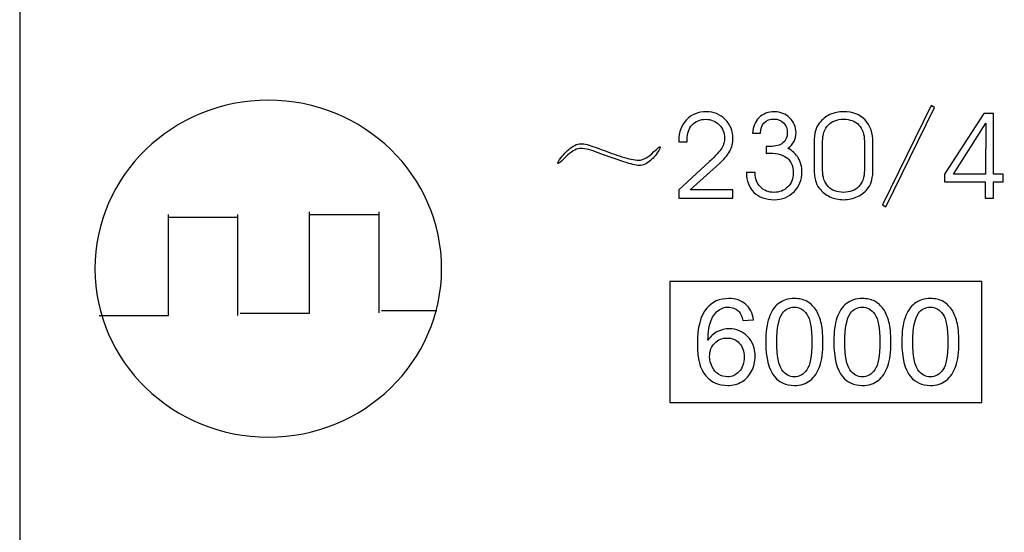
# Model space of a CAD drawing. Units: millimetres. Extents: x 7146 to 8414, y 514 to 1420.
# Drawn here: x 7502 to 7517, y 622 to 630 of the extents above; entities that cross this region are included whole.
import ezdxf

# ---------------------------------------------------------------- set-up
doc = ezdxf.new("R2010")
doc.units = ezdxf.units.MM
doc.layers.add('═╝▓Ò 1', color=7, linetype='Continuous')

msp = doc.modelspace()

# ---------------------------------------------------------------- linework, layer by layer
at = {"layer": '═╝▓Ò 1', "color": 254, "lineweight": -3}
msp.add_open_spline([(7502.445, 638.274), (7502.445, 638.274), (7519.939, 638.274), (7519.939, 638.274), (7519.939, 638.274), (7519.939, 638.274), (7519.939, 593.274), (7519.939, 593.274), (7519.939, 593.274), (7519.939, 593.274), (7502.445, 593.274), (7502.445, 593.274), (7502.445, 593.274), (7502.445, 593.274), (7502.445, 638.274), (7502.445, 638.274)], degree=3, knots=[0, 0, 0, 0, 0.25, 0.25, 0.25, 0.25, 0.5, 0.5, 0.5, 0.5, 0.75, 0.75, 0.75, 0.75, 1, 1, 1, 1], dxfattribs=at)
at = {"layer": '═╝▓Ò 1', "lineweight": -3}
for points, knots in [([(7506.134, 628.581), (7507.555, 628.581), (7508.707, 627.462), (7508.707, 626.081), (7508.707, 626.081), (7508.707, 624.701), (7507.555, 623.581), (7506.134, 623.581), (7506.134, 623.581), (7504.714, 623.581), (7503.562, 624.701), (7503.562, 626.081), (7503.562, 626.081), (7503.562, 627.462), (7504.714, 628.581), (7506.134, 628.581)], [0, 0, 0, 0, 0.25, 0.25, 0.25, 0.25, 0.5, 0.5, 0.5, 0.5, 0.75, 0.75, 0.75, 0.75, 1, 1, 1, 1]), ([(7515.3, 626.999), (7515.3, 626.999), (7515.25, 627.027), (7515.25, 627.027), (7515.25, 627.027), (7515.25, 627.027), (7515.974, 628.501), (7515.974, 628.501), (7515.974, 628.501), (7515.974, 628.501), (7516.023, 628.474), (7516.023, 628.474), (7516.023, 628.474), (7516.023, 628.474), (7515.3, 626.999), (7515.3, 626.999)], [0, 0, 0, 0, 0.25, 0.25, 0.25, 0.25, 0.5, 0.5, 0.5, 0.5, 0.75, 0.75, 0.75, 0.75, 1, 1, 1, 1]), ([(7513.028, 627.13), (7513.028, 627.13), (7512.228, 627.13), (7512.228, 627.13), (7512.228, 627.13), (7512.228, 627.13), (7512.228, 627.251), (7512.228, 627.251), (7512.228, 627.251), (7512.228, 627.251), (7512.685, 627.673), (7512.685, 627.673), (7512.685, 627.673), (7512.776, 627.757), (7512.835, 627.822), (7512.865, 627.871), (7512.865, 627.871), (7512.894, 627.919), (7512.908, 627.969), (7512.908, 628.021), (7512.908, 628.021), (7512.908, 628.099), (7512.882, 628.165), (7512.829, 628.218), (7512.829, 628.218), (7512.776, 628.271), (7512.709, 628.298), (7512.627, 628.298), (7512.627, 628.298), (7512.544, 628.298), (7512.476, 628.271), (7512.426, 628.216), (7512.426, 628.216), (7512.376, 628.162), (7512.351, 628.09), (7512.351, 628), (7512.351, 628), (7512.351, 627.995), (7512.351, 627.989), (7512.352, 627.982), (7512.352, 627.982), (7512.352, 627.974), (7512.353, 627.968), (7512.353, 627.964), (7512.353, 627.964), (7512.353, 627.964), (7512.228, 627.964), (7512.228, 627.964), (7512.228, 627.964), (7512.228, 627.964), (7512.228, 627.983), (7512.228, 627.983), (7512.228, 627.983), (7512.228, 628.11), (7512.266, 628.212), (7512.342, 628.292), (7512.342, 628.292), (7512.419, 628.371), (7512.518, 628.411), (7512.638, 628.411), (7512.638, 628.411), (7512.747, 628.411), (7512.84, 628.372), (7512.917, 628.296), (7512.917, 628.296), (7512.993, 628.219), (7513.032, 628.124), (7513.032, 628.012), (7513.032, 628.012), (7513.032, 627.947), (7513.016, 627.885), (7512.983, 627.825), (7512.983, 627.825), (7512.951, 627.766), (7512.9, 627.705), (7512.83, 627.642), (7512.83, 627.642), (7512.83, 627.642), (7512.395, 627.251), (7512.395, 627.251), (7512.395, 627.251), (7512.395, 627.251), (7513.028, 627.251), (7513.028, 627.251), (7513.028, 627.251), (7513.028, 627.251), (7513.028, 627.13), (7513.028, 627.13)], [0, 0, 0, 0, 0.045455, 0.045455, 0.045455, 0.045455, 0.090909, 0.090909, 0.090909, 0.090909, 0.136364, 0.136364, 0.136364, 0.136364, 0.181818, 0.181818, 0.181818, 0.181818, 0.227273, 0.227273, 0.227273, 0.227273, 0.272727, 0.272727, 0.272727, 0.272727, 0.318182, 0.318182, 0.318182, 0.318182, 0.363636, 0.363636, 0.363636, 0.363636, 0.409091, 0.409091, 0.409091, 0.409091, 0.454545, 0.454545, 0.454545, 0.454545, 0.5, 0.5, 0.5, 0.5, 0.545455, 0.545455, 0.545455, 0.545455, 0.590909, 0.590909, 0.590909, 0.590909, 0.636364, 0.636364, 0.636364, 0.636364, 0.681818, 0.681818, 0.681818, 0.681818, 0.727273, 0.727273, 0.727273, 0.727273, 0.772727, 0.772727, 0.772727, 0.772727, 0.818182, 0.818182, 0.818182, 0.818182, 0.863636, 0.863636, 0.863636, 0.863636, 0.909091, 0.909091, 0.909091, 0.909091, 0.954545, 0.954545, 0.954545, 0.954545, 1, 1, 1, 1]), ([(7513.36, 627.511), (7513.36, 627.511), (7513.36, 627.5), (7513.36, 627.5), (7513.36, 627.5), (7513.36, 627.418), (7513.387, 627.349), (7513.44, 627.294), (7513.44, 627.294), (7513.493, 627.24), (7513.558, 627.213), (7513.636, 627.213), (7513.636, 627.213), (7513.72, 627.213), (7513.79, 627.24), (7513.845, 627.294), (7513.845, 627.294), (7513.899, 627.348), (7513.927, 627.418), (7513.927, 627.502), (7513.927, 627.502), (7513.927, 627.598), (7513.898, 627.671), (7513.84, 627.721), (7513.84, 627.721), (7513.782, 627.77), (7513.697, 627.795), (7513.585, 627.795), (7513.585, 627.795), (7513.57, 627.795), (7513.557, 627.795), (7513.549, 627.795), (7513.549, 627.795), (7513.54, 627.794), (7513.533, 627.794), (7513.526, 627.793), (7513.526, 627.793), (7513.526, 627.793), (7513.526, 627.898), (7513.526, 627.898), (7513.526, 627.898), (7513.533, 627.897), (7513.54, 627.896), (7513.547, 627.896), (7513.547, 627.896), (7513.555, 627.896), (7513.567, 627.896), (7513.582, 627.896), (7513.582, 627.896), (7513.667, 627.896), (7513.731, 627.913), (7513.774, 627.947), (7513.774, 627.947), (7513.817, 627.981), (7513.838, 628.032), (7513.838, 628.1), (7513.838, 628.1), (7513.838, 628.159), (7513.82, 628.207), (7513.783, 628.245), (7513.783, 628.245), (7513.746, 628.283), (7513.7, 628.302), (7513.645, 628.302), (7513.645, 628.302), (7513.582, 628.302), (7513.532, 628.283), (7513.496, 628.246), (7513.496, 628.246), (7513.46, 628.209), (7513.441, 628.157), (7513.44, 628.09), (7513.44, 628.09), (7513.44, 628.09), (7513.322, 628.09), (7513.322, 628.09), (7513.322, 628.09), (7513.328, 628.188), (7513.36, 628.266), (7513.419, 628.323), (7513.419, 628.323), (7513.478, 628.38), (7513.555, 628.409), (7513.651, 628.409), (7513.651, 628.409), (7513.739, 628.409), (7513.814, 628.379), (7513.876, 628.317), (7513.876, 628.317), (7513.938, 628.256), (7513.968, 628.184), (7513.968, 628.1), (7513.968, 628.1), (7513.968, 628.05), (7513.958, 628.006), (7513.939, 627.969), (7513.939, 627.969), (7513.919, 627.932), (7513.887, 627.899), (7513.844, 627.867), (7513.844, 627.867), (7513.914, 627.831), (7513.967, 627.784), (7514.002, 627.725), (7514.002, 627.725), (7514.037, 627.666), (7514.055, 627.596), (7514.055, 627.514), (7514.055, 627.514), (7514.055, 627.399), (7514.016, 627.302), (7513.938, 627.223), (7513.938, 627.223), (7513.86, 627.144), (7513.761, 627.105), (7513.643, 627.105), (7513.643, 627.105), (7513.517, 627.105), (7513.418, 627.141), (7513.344, 627.214), (7513.344, 627.214), (7513.271, 627.286), (7513.234, 627.385), (7513.232, 627.511), (7513.232, 627.511), (7513.232, 627.511), (7513.36, 627.511), (7513.36, 627.511)], [0, 0, 0, 0, 0.03125, 0.03125, 0.03125, 0.03125, 0.0625, 0.0625, 0.0625, 0.0625, 0.09375, 0.09375, 0.09375, 0.09375, 0.125, 0.125, 0.125, 0.125, 0.15625, 0.15625, 0.15625, 0.15625, 0.1875, 0.1875, 0.1875, 0.1875, 0.21875, 0.21875, 0.21875, 0.21875, 0.25, 0.25, 0.25, 0.25, 0.28125, 0.28125, 0.28125, 0.28125, 0.3125, 0.3125, 0.3125, 0.3125, 0.34375, 0.34375, 0.34375, 0.34375, 0.375, 0.375, 0.375, 0.375, 0.40625, 0.40625, 0.40625, 0.40625, 0.4375, 0.4375, 0.4375, 0.4375, 0.46875, 0.46875, 0.46875, 0.46875, 0.5, 0.5, 0.5, 0.5, 0.53125, 0.53125, 0.53125, 0.53125, 0.5625, 0.5625, 0.5625, 0.5625, 0.59375, 0.59375, 0.59375, 0.59375, 0.625, 0.625, 0.625, 0.625, 0.65625, 0.65625, 0.65625, 0.65625, 0.6875, 0.6875, 0.6875, 0.6875, 0.71875, 0.71875, 0.71875, 0.71875, 0.75, 0.75, 0.75, 0.75, 0.78125, 0.78125, 0.78125, 0.78125, 0.8125, 0.8125, 0.8125, 0.8125, 0.84375, 0.84375, 0.84375, 0.84375, 0.875, 0.875, 0.875, 0.875, 0.90625, 0.90625, 0.90625, 0.90625, 0.9375, 0.9375, 0.9375, 0.9375, 0.96875, 0.96875, 0.96875, 0.96875, 1, 1, 1, 1]), ([(7514.237, 627.571), (7514.237, 627.571), (7514.237, 627.943), (7514.237, 627.943), (7514.237, 627.943), (7514.237, 628.024), (7514.243, 628.085), (7514.255, 628.126), (7514.255, 628.126), (7514.267, 628.167), (7514.286, 628.205), (7514.313, 628.241), (7514.313, 628.241), (7514.356, 628.295), (7514.408, 628.337), (7514.47, 628.367), (7514.47, 628.367), (7514.531, 628.396), (7514.599, 628.411), (7514.673, 628.411), (7514.673, 628.411), (7514.809, 628.411), (7514.915, 628.37), (7514.993, 628.288), (7514.993, 628.288), (7515.071, 628.207), (7515.11, 628.094), (7515.11, 627.95), (7515.11, 627.95), (7515.11, 627.95), (7515.11, 627.566), (7515.11, 627.566), (7515.11, 627.566), (7515.11, 627.498), (7515.104, 627.442), (7515.093, 627.398), (7515.093, 627.398), (7515.082, 627.353), (7515.064, 627.314), (7515.039, 627.28), (7515.039, 627.28), (7514.999, 627.224), (7514.946, 627.181), (7514.882, 627.151), (7514.882, 627.151), (7514.819, 627.12), (7514.749, 627.105), (7514.673, 627.105), (7514.673, 627.105), (7514.599, 627.105), (7514.532, 627.119), (7514.47, 627.149), (7514.47, 627.149), (7514.409, 627.178), (7514.356, 627.22), (7514.312, 627.275), (7514.312, 627.275), (7514.285, 627.307), (7514.267, 627.346), (7514.255, 627.392), (7514.255, 627.392), (7514.243, 627.438), (7514.237, 627.498), (7514.237, 627.571)], [0, 0, 0, 0, 0.0625, 0.0625, 0.0625, 0.0625, 0.125, 0.125, 0.125, 0.125, 0.1875, 0.1875, 0.1875, 0.1875, 0.25, 0.25, 0.25, 0.25, 0.3125, 0.3125, 0.3125, 0.3125, 0.375, 0.375, 0.375, 0.375, 0.4375, 0.4375, 0.4375, 0.4375, 0.5, 0.5, 0.5, 0.5, 0.5625, 0.5625, 0.5625, 0.5625, 0.625, 0.625, 0.625, 0.625, 0.6875, 0.6875, 0.6875, 0.6875, 0.75, 0.75, 0.75, 0.75, 0.8125, 0.8125, 0.8125, 0.8125, 0.875, 0.875, 0.875, 0.875, 0.9375, 0.9375, 0.9375, 0.9375, 1, 1, 1, 1]), ([(7514.362, 627.544), (7514.362, 627.44), (7514.39, 627.359), (7514.445, 627.301), (7514.445, 627.301), (7514.499, 627.244), (7514.576, 627.214), (7514.673, 627.214), (7514.673, 627.214), (7514.77, 627.214), (7514.846, 627.243), (7514.901, 627.301), (7514.901, 627.301), (7514.956, 627.358), (7514.983, 627.438), (7514.983, 627.541), (7514.983, 627.541), (7514.983, 627.541), (7514.983, 627.973), (7514.983, 627.973), (7514.983, 627.973), (7514.983, 628.075), (7514.956, 628.155), (7514.901, 628.213), (7514.901, 628.213), (7514.845, 628.271), (7514.77, 628.3), (7514.673, 628.3), (7514.673, 628.3), (7514.576, 628.3), (7514.499, 628.27), (7514.445, 628.212), (7514.445, 628.212), (7514.39, 628.154), (7514.362, 628.073), (7514.362, 627.968), (7514.362, 627.968), (7514.362, 627.968), (7514.362, 627.544), (7514.362, 627.544)], [0, 0, 0, 0, 0.1, 0.1, 0.1, 0.1, 0.2, 0.2, 0.2, 0.2, 0.3, 0.3, 0.3, 0.3, 0.4, 0.4, 0.4, 0.4, 0.5, 0.5, 0.5, 0.5, 0.6, 0.6, 0.6, 0.6, 0.7, 0.7, 0.7, 0.7, 0.8, 0.8, 0.8, 0.8, 0.9, 0.9, 0.9, 0.9, 1, 1, 1, 1]), ([(7516.901, 627.13), (7516.901, 627.13), (7516.777, 627.13), (7516.777, 627.13), (7516.777, 627.13), (7516.777, 627.13), (7516.777, 627.372), (7516.777, 627.372), (7516.777, 627.372), (7516.777, 627.372), (7516.172, 627.372), (7516.172, 627.372), (7516.172, 627.372), (7516.172, 627.372), (7516.172, 627.482), (7516.172, 627.482), (7516.172, 627.482), (7516.172, 627.482), (7516.757, 628.384), (7516.757, 628.384), (7516.757, 628.384), (7516.757, 628.384), (7516.901, 628.384), (7516.901, 628.384), (7516.901, 628.384), (7516.901, 628.384), (7516.901, 627.482), (7516.901, 627.482), (7516.901, 627.482), (7516.901, 627.482), (7517.042, 627.482), (7517.042, 627.482), (7517.042, 627.482), (7517.042, 627.482), (7517.042, 627.372), (7517.042, 627.372), (7517.042, 627.372), (7517.042, 627.372), (7516.901, 627.372), (7516.901, 627.372), (7516.901, 627.372), (7516.901, 627.372), (7516.901, 627.13), (7516.901, 627.13)], [0, 0, 0, 0, 0.090909, 0.090909, 0.090909, 0.090909, 0.181818, 0.181818, 0.181818, 0.181818, 0.272727, 0.272727, 0.272727, 0.272727, 0.363636, 0.363636, 0.363636, 0.363636, 0.454545, 0.454545, 0.454545, 0.454545, 0.545455, 0.545455, 0.545455, 0.545455, 0.636364, 0.636364, 0.636364, 0.636364, 0.727273, 0.727273, 0.727273, 0.727273, 0.818182, 0.818182, 0.818182, 0.818182, 0.909091, 0.909091, 0.909091, 0.909091, 1, 1, 1, 1]), ([(7516.78, 627.482), (7516.78, 627.482), (7516.785, 628.24), (7516.785, 628.24), (7516.785, 628.24), (7516.785, 628.24), (7516.305, 627.482), (7516.305, 627.482), (7516.305, 627.482), (7516.305, 627.482), (7516.78, 627.482), (7516.78, 627.482)], [0, 0, 0, 0, 0.333333, 0.333333, 0.333333, 0.333333, 0.666667, 0.666667, 0.666667, 0.666667, 1, 1, 1, 1]), ([(7511.95, 627.888), (7511.943, 627.893), (7511.902, 627.859), (7511.826, 627.788), (7511.826, 627.788), (7511.751, 627.717), (7511.677, 627.685), (7511.606, 627.692), (7511.606, 627.692), (7511.536, 627.699), (7511.449, 627.719), (7511.347, 627.754), (7511.347, 627.754), (7511.246, 627.788), (7511.148, 627.824), (7511.053, 627.86), (7511.053, 627.86), (7510.959, 627.897), (7510.881, 627.921), (7510.819, 627.933), (7510.819, 627.933), (7510.758, 627.944), (7510.698, 627.928), (7510.639, 627.884), (7510.639, 627.884), (7510.579, 627.841), (7510.528, 627.792), (7510.486, 627.737), (7510.486, 627.737), (7510.443, 627.681), (7510.426, 627.65), (7510.433, 627.643), (7510.433, 627.643), (7510.44, 627.637), (7510.48, 627.67), (7510.553, 627.743), (7510.553, 627.743), (7510.627, 627.817), (7510.693, 627.857), (7510.752, 627.864), (7510.752, 627.864), (7510.811, 627.871), (7510.891, 627.855), (7510.993, 627.816), (7510.993, 627.816), (7511.095, 627.777), (7511.206, 627.737), (7511.326, 627.695), (7511.326, 627.695), (7511.447, 627.654), (7511.536, 627.627), (7511.596, 627.616), (7511.596, 627.616), (7511.655, 627.604), (7511.713, 627.618), (7511.769, 627.657), (7511.769, 627.657), (7511.826, 627.696), (7511.872, 627.743), (7511.908, 627.798), (7511.908, 627.798), (7511.943, 627.854), (7511.957, 627.884), (7511.95, 627.888)], [0, 0, 0, 0, 0.0625, 0.0625, 0.0625, 0.0625, 0.125, 0.125, 0.125, 0.125, 0.1875, 0.1875, 0.1875, 0.1875, 0.25, 0.25, 0.25, 0.25, 0.3125, 0.3125, 0.3125, 0.3125, 0.375, 0.375, 0.375, 0.375, 0.4375, 0.4375, 0.4375, 0.4375, 0.5, 0.5, 0.5, 0.5, 0.5625, 0.5625, 0.5625, 0.5625, 0.625, 0.625, 0.625, 0.625, 0.6875, 0.6875, 0.6875, 0.6875, 0.75, 0.75, 0.75, 0.75, 0.8125, 0.8125, 0.8125, 0.8125, 0.875, 0.875, 0.875, 0.875, 0.9375, 0.9375, 0.9375, 0.9375, 1, 1, 1, 1]), ([(7503.622, 625.385), (7503.622, 625.385), (7503.718, 625.385), (7503.718, 625.385), (7503.718, 625.385), (7503.79, 625.385), (7503.862, 625.385), (7503.933, 625.385), (7503.933, 625.385), (7503.933, 625.385), (7503.957, 625.385), (7503.957, 625.385), (7503.957, 625.385), (7503.957, 625.385), (7504.029, 625.385), (7504.029, 625.385), (7504.029, 625.385), (7504.053, 625.385), (7504.149, 625.385), (7504.173, 625.385), (7504.173, 625.385), (7504.197, 625.385), (7504.244, 625.385), (7504.268, 625.385), (7504.268, 625.385), (7504.292, 625.385), (7504.364, 625.385), (7504.388, 625.385), (7504.388, 625.385), (7504.412, 625.385), (7504.436, 625.385), (7504.46, 625.385), (7504.46, 625.385), (7504.46, 625.385), (7504.508, 625.385), (7504.508, 625.385), (7504.508, 625.385), (7504.508, 625.385), (7504.532, 625.385), (7504.532, 625.385), (7504.532, 625.385), (7504.532, 625.385), (7504.556, 625.385), (7504.556, 625.385), (7504.556, 625.385), (7504.579, 625.385), (7504.627, 625.385), (7504.651, 625.385), (7504.651, 625.385), (7504.651, 625.385), (7504.651, 626.885), (7504.651, 626.885)], [0, 0, 0, 0, 0.076923, 0.076923, 0.076923, 0.076923, 0.153846, 0.153846, 0.153846, 0.153846, 0.230769, 0.230769, 0.230769, 0.230769, 0.307692, 0.307692, 0.307692, 0.307692, 0.384615, 0.384615, 0.384615, 0.384615, 0.461538, 0.461538, 0.461538, 0.461538, 0.538462, 0.538462, 0.538462, 0.538462, 0.615385, 0.615385, 0.615385, 0.615385, 0.692308, 0.692308, 0.692308, 0.692308, 0.769231, 0.769231, 0.769231, 0.769231, 0.846154, 0.846154, 0.846154, 0.846154, 0.923077, 0.923077, 0.923077, 0.923077, 1, 1, 1, 1]), ([(7505.718, 625.423), (7505.718, 625.423), (7505.814, 625.423), (7505.814, 625.423), (7505.814, 625.423), (7505.886, 625.423), (7505.958, 625.423), (7506.029, 625.423), (7506.029, 625.423), (7506.029, 625.423), (7506.053, 625.423), (7506.053, 625.423), (7506.053, 625.423), (7506.053, 625.423), (7506.125, 625.423), (7506.125, 625.423), (7506.125, 625.423), (7506.149, 625.423), (7506.245, 625.423), (7506.269, 625.423), (7506.269, 625.423), (7506.293, 625.423), (7506.341, 625.423), (7506.364, 625.423), (7506.364, 625.423), (7506.388, 625.423), (7506.46, 625.423), (7506.484, 625.423), (7506.484, 625.423), (7506.508, 625.423), (7506.532, 625.423), (7506.556, 625.423), (7506.556, 625.423), (7506.556, 625.423), (7506.604, 625.423), (7506.604, 625.423), (7506.604, 625.423), (7506.604, 625.423), (7506.628, 625.423), (7506.628, 625.423), (7506.628, 625.423), (7506.628, 625.423), (7506.652, 625.423), (7506.652, 625.423), (7506.652, 625.423), (7506.676, 625.423), (7506.723, 625.423), (7506.747, 625.423), (7506.747, 625.423), (7506.747, 625.423), (7506.747, 626.923), (7506.747, 626.923)], [0, 0, 0, 0, 0.076923, 0.076923, 0.076923, 0.076923, 0.153846, 0.153846, 0.153846, 0.153846, 0.230769, 0.230769, 0.230769, 0.230769, 0.307692, 0.307692, 0.307692, 0.307692, 0.384615, 0.384615, 0.384615, 0.384615, 0.461538, 0.461538, 0.461538, 0.461538, 0.538462, 0.538462, 0.538462, 0.538462, 0.615385, 0.615385, 0.615385, 0.615385, 0.692308, 0.692308, 0.692308, 0.692308, 0.769231, 0.769231, 0.769231, 0.769231, 0.846154, 0.846154, 0.846154, 0.846154, 0.923077, 0.923077, 0.923077, 0.923077, 1, 1, 1, 1]), ([(7512.095, 625.893), (7512.095, 625.893), (7516.726, 625.893), (7516.726, 625.893), (7516.726, 625.893), (7516.726, 625.893), (7516.726, 624.093), (7516.726, 624.093), (7516.726, 624.093), (7516.726, 624.093), (7512.095, 624.093), (7512.095, 624.093), (7512.095, 624.093), (7512.095, 624.093), (7512.095, 625.893), (7512.095, 625.893)], [0, 0, 0, 0, 0.25, 0.25, 0.25, 0.25, 0.5, 0.5, 0.5, 0.5, 0.75, 0.75, 0.75, 0.75, 1, 1, 1, 1]), ([(7513.338, 625.323), (7513.338, 625.323), (7513.179, 625.311), (7513.179, 625.311), (7513.179, 625.311), (7513.165, 625.372), (7513.145, 625.416), (7513.119, 625.444), (7513.119, 625.444), (7513.076, 625.488), (7513.022, 625.51), (7512.959, 625.51), (7512.959, 625.51), (7512.908, 625.51), (7512.864, 625.496), (7512.825, 625.469), (7512.825, 625.469), (7512.775, 625.433), (7512.736, 625.381), (7512.706, 625.313), (7512.706, 625.313), (7512.678, 625.245), (7512.663, 625.147), (7512.661, 625.021), (7512.661, 625.021), (7512.7, 625.078), (7512.747, 625.12), (7512.802, 625.148), (7512.802, 625.148), (7512.858, 625.175), (7512.916, 625.189), (7512.977, 625.189), (7512.977, 625.189), (7513.083, 625.189), (7513.174, 625.151), (7513.249, 625.075), (7513.249, 625.075), (7513.323, 624.999), (7513.361, 624.9), (7513.361, 624.78), (7513.361, 624.78), (7513.361, 624.701), (7513.343, 624.627), (7513.308, 624.559), (7513.308, 624.559), (7513.273, 624.491), (7513.224, 624.439), (7513.163, 624.402), (7513.163, 624.402), (7513.102, 624.366), (7513.032, 624.348), (7512.954, 624.348), (7512.954, 624.348), (7512.821, 624.348), (7512.713, 624.396), (7512.629, 624.491), (7512.629, 624.491), (7512.545, 624.586), (7512.503, 624.743), (7512.503, 624.961), (7512.503, 624.961), (7512.503, 625.205), (7512.549, 625.382), (7512.642, 625.493), (7512.642, 625.493), (7512.723, 625.589), (7512.832, 625.638), (7512.969, 625.638), (7512.969, 625.638), (7513.071, 625.638), (7513.155, 625.61), (7513.22, 625.554), (7513.22, 625.554), (7513.286, 625.498), (7513.325, 625.421), (7513.338, 625.323)], [0, 0, 0, 0, 0.052632, 0.052632, 0.052632, 0.052632, 0.105263, 0.105263, 0.105263, 0.105263, 0.157895, 0.157895, 0.157895, 0.157895, 0.210526, 0.210526, 0.210526, 0.210526, 0.263158, 0.263158, 0.263158, 0.263158, 0.315789, 0.315789, 0.315789, 0.315789, 0.368421, 0.368421, 0.368421, 0.368421, 0.421053, 0.421053, 0.421053, 0.421053, 0.473684, 0.473684, 0.473684, 0.473684, 0.526316, 0.526316, 0.526316, 0.526316, 0.578947, 0.578947, 0.578947, 0.578947, 0.631579, 0.631579, 0.631579, 0.631579, 0.684211, 0.684211, 0.684211, 0.684211, 0.736842, 0.736842, 0.736842, 0.736842, 0.789474, 0.789474, 0.789474, 0.789474, 0.842105, 0.842105, 0.842105, 0.842105, 0.894737, 0.894737, 0.894737, 0.894737, 0.947368, 0.947368, 0.947368, 0.947368, 1, 1, 1, 1]), ([(7513.519, 624.993), (7513.519, 625.142), (7513.535, 625.262), (7513.567, 625.353), (7513.567, 625.353), (7513.598, 625.444), (7513.646, 625.514), (7513.708, 625.564), (7513.708, 625.564), (7513.77, 625.613), (7513.849, 625.638), (7513.943, 625.638), (7513.943, 625.638), (7514.013, 625.638), (7514.074, 625.624), (7514.127, 625.597), (7514.127, 625.597), (7514.179, 625.57), (7514.222, 625.53), (7514.257, 625.479), (7514.257, 625.479), (7514.291, 625.427), (7514.318, 625.365), (7514.337, 625.291), (7514.337, 625.291), (7514.357, 625.217), (7514.367, 625.118), (7514.367, 624.993), (7514.367, 624.993), (7514.367, 624.844), (7514.351, 624.725), (7514.32, 624.634), (7514.32, 624.634), (7514.288, 624.543), (7514.241, 624.472), (7514.179, 624.423), (7514.179, 624.423), (7514.117, 624.373), (7514.038, 624.348), (7513.943, 624.348), (7513.943, 624.348), (7513.818, 624.348), (7513.719, 624.392), (7513.648, 624.479), (7513.648, 624.479), (7513.562, 624.584), (7513.519, 624.756), (7513.519, 624.993)], [0, 0, 0, 0, 0.083333, 0.083333, 0.083333, 0.083333, 0.166667, 0.166667, 0.166667, 0.166667, 0.25, 0.25, 0.25, 0.25, 0.333333, 0.333333, 0.333333, 0.333333, 0.416667, 0.416667, 0.416667, 0.416667, 0.5, 0.5, 0.5, 0.5, 0.583333, 0.583333, 0.583333, 0.583333, 0.666667, 0.666667, 0.666667, 0.666667, 0.75, 0.75, 0.75, 0.75, 0.833333, 0.833333, 0.833333, 0.833333, 0.916667, 0.916667, 0.916667, 0.916667, 1, 1, 1, 1]), ([(7514.529, 624.993), (7514.529, 625.142), (7514.545, 625.262), (7514.576, 625.353), (7514.576, 625.353), (7514.608, 625.444), (7514.655, 625.514), (7514.717, 625.564), (7514.717, 625.564), (7514.78, 625.613), (7514.858, 625.638), (7514.952, 625.638), (7514.952, 625.638), (7515.022, 625.638), (7515.083, 625.624), (7515.136, 625.597), (7515.136, 625.597), (7515.189, 625.57), (7515.232, 625.53), (7515.266, 625.479), (7515.266, 625.479), (7515.301, 625.427), (7515.328, 625.365), (7515.347, 625.291), (7515.347, 625.291), (7515.367, 625.217), (7515.376, 625.118), (7515.376, 624.993), (7515.376, 624.993), (7515.376, 624.844), (7515.361, 624.725), (7515.329, 624.634), (7515.329, 624.634), (7515.298, 624.543), (7515.251, 624.472), (7515.189, 624.423), (7515.189, 624.423), (7515.126, 624.373), (7515.048, 624.348), (7514.952, 624.348), (7514.952, 624.348), (7514.827, 624.348), (7514.729, 624.392), (7514.657, 624.479), (7514.657, 624.479), (7514.572, 624.584), (7514.529, 624.756), (7514.529, 624.993)], [0, 0, 0, 0, 0.083333, 0.083333, 0.083333, 0.083333, 0.166667, 0.166667, 0.166667, 0.166667, 0.25, 0.25, 0.25, 0.25, 0.333333, 0.333333, 0.333333, 0.333333, 0.416667, 0.416667, 0.416667, 0.416667, 0.5, 0.5, 0.5, 0.5, 0.583333, 0.583333, 0.583333, 0.583333, 0.666667, 0.666667, 0.666667, 0.666667, 0.75, 0.75, 0.75, 0.75, 0.833333, 0.833333, 0.833333, 0.833333, 0.916667, 0.916667, 0.916667, 0.916667, 1, 1, 1, 1]), ([(7515.538, 624.993), (7515.538, 625.142), (7515.554, 625.262), (7515.586, 625.353), (7515.586, 625.353), (7515.617, 625.444), (7515.665, 625.514), (7515.727, 625.564), (7515.727, 625.564), (7515.789, 625.613), (7515.868, 625.638), (7515.962, 625.638), (7515.962, 625.638), (7516.032, 625.638), (7516.093, 625.624), (7516.146, 625.597), (7516.146, 625.597), (7516.198, 625.57), (7516.241, 625.53), (7516.276, 625.479), (7516.276, 625.479), (7516.31, 625.427), (7516.337, 625.365), (7516.356, 625.291), (7516.356, 625.291), (7516.376, 625.217), (7516.386, 625.118), (7516.386, 624.993), (7516.386, 624.993), (7516.386, 624.844), (7516.37, 624.725), (7516.339, 624.634), (7516.339, 624.634), (7516.307, 624.543), (7516.26, 624.472), (7516.198, 624.423), (7516.198, 624.423), (7516.136, 624.373), (7516.057, 624.348), (7515.962, 624.348), (7515.962, 624.348), (7515.837, 624.348), (7515.738, 624.392), (7515.667, 624.479), (7515.667, 624.479), (7515.581, 624.584), (7515.538, 624.756), (7515.538, 624.993)], [0, 0, 0, 0, 0.083333, 0.083333, 0.083333, 0.083333, 0.166667, 0.166667, 0.166667, 0.166667, 0.25, 0.25, 0.25, 0.25, 0.333333, 0.333333, 0.333333, 0.333333, 0.416667, 0.416667, 0.416667, 0.416667, 0.5, 0.5, 0.5, 0.5, 0.583333, 0.583333, 0.583333, 0.583333, 0.666667, 0.666667, 0.666667, 0.666667, 0.75, 0.75, 0.75, 0.75, 0.833333, 0.833333, 0.833333, 0.833333, 0.916667, 0.916667, 0.916667, 0.916667, 1, 1, 1, 1]), ([(7513.683, 624.993), (7513.683, 624.785), (7513.708, 624.647), (7513.758, 624.579), (7513.758, 624.579), (7513.808, 624.51), (7513.87, 624.476), (7513.943, 624.476), (7513.943, 624.476), (7514.016, 624.476), (7514.078, 624.51), (7514.128, 624.579), (7514.128, 624.579), (7514.178, 624.648), (7514.203, 624.786), (7514.203, 624.993), (7514.203, 624.993), (7514.203, 625.2), (7514.178, 625.339), (7514.128, 625.407), (7514.128, 625.407), (7514.078, 625.475), (7514.016, 625.509), (7513.941, 625.509), (7513.941, 625.509), (7513.868, 625.509), (7513.809, 625.479), (7513.766, 625.419), (7513.766, 625.419), (7513.711, 625.342), (7513.683, 625.2), (7513.683, 624.993)], [0, 0, 0, 0, 0.125, 0.125, 0.125, 0.125, 0.25, 0.25, 0.25, 0.25, 0.375, 0.375, 0.375, 0.375, 0.5, 0.5, 0.5, 0.5, 0.625, 0.625, 0.625, 0.625, 0.75, 0.75, 0.75, 0.75, 0.875, 0.875, 0.875, 0.875, 1, 1, 1, 1]), ([(7514.693, 624.993), (7514.693, 624.785), (7514.718, 624.647), (7514.768, 624.579), (7514.768, 624.579), (7514.818, 624.51), (7514.879, 624.476), (7514.952, 624.476), (7514.952, 624.476), (7515.026, 624.476), (7515.087, 624.51), (7515.137, 624.579), (7515.137, 624.579), (7515.187, 624.648), (7515.212, 624.786), (7515.212, 624.993), (7515.212, 624.993), (7515.212, 625.2), (7515.187, 625.339), (7515.137, 625.407), (7515.137, 625.407), (7515.087, 625.475), (7515.025, 625.509), (7514.951, 625.509), (7514.951, 625.509), (7514.877, 625.509), (7514.819, 625.479), (7514.775, 625.419), (7514.775, 625.419), (7514.72, 625.342), (7514.693, 625.2), (7514.693, 624.993)], [0, 0, 0, 0, 0.125, 0.125, 0.125, 0.125, 0.25, 0.25, 0.25, 0.25, 0.375, 0.375, 0.375, 0.375, 0.5, 0.5, 0.5, 0.5, 0.625, 0.625, 0.625, 0.625, 0.75, 0.75, 0.75, 0.75, 0.875, 0.875, 0.875, 0.875, 1, 1, 1, 1]), ([(7515.702, 624.993), (7515.702, 624.785), (7515.727, 624.647), (7515.777, 624.579), (7515.777, 624.579), (7515.827, 624.51), (7515.889, 624.476), (7515.962, 624.476), (7515.962, 624.476), (7516.035, 624.476), (7516.097, 624.51), (7516.147, 624.579), (7516.147, 624.579), (7516.197, 624.648), (7516.222, 624.786), (7516.222, 624.993), (7516.222, 624.993), (7516.222, 625.2), (7516.197, 625.339), (7516.147, 625.407), (7516.147, 625.407), (7516.097, 625.475), (7516.035, 625.509), (7515.96, 625.509), (7515.96, 625.509), (7515.887, 625.509), (7515.828, 625.479), (7515.785, 625.419), (7515.785, 625.419), (7515.73, 625.342), (7515.702, 625.2), (7515.702, 624.993)], [0, 0, 0, 0, 0.125, 0.125, 0.125, 0.125, 0.25, 0.25, 0.25, 0.25, 0.375, 0.375, 0.375, 0.375, 0.5, 0.5, 0.5, 0.5, 0.625, 0.625, 0.625, 0.625, 0.75, 0.75, 0.75, 0.75, 0.875, 0.875, 0.875, 0.875, 1, 1, 1, 1]), ([(7512.686, 624.779), (7512.686, 624.726), (7512.698, 624.674), (7512.721, 624.626), (7512.721, 624.626), (7512.745, 624.577), (7512.777, 624.54), (7512.819, 624.514), (7512.819, 624.514), (7512.861, 624.489), (7512.905, 624.476), (7512.951, 624.476), (7512.951, 624.476), (7513.019, 624.476), (7513.076, 624.502), (7513.125, 624.555), (7513.125, 624.555), (7513.173, 624.608), (7513.197, 624.68), (7513.197, 624.77), (7513.197, 624.77), (7513.197, 624.858), (7513.174, 624.926), (7513.126, 624.977), (7513.126, 624.977), (7513.078, 625.027), (7513.018, 625.052), (7512.945, 625.052), (7512.945, 625.052), (7512.873, 625.052), (7512.812, 625.027), (7512.762, 624.977), (7512.762, 624.977), (7512.711, 624.926), (7512.686, 624.861), (7512.686, 624.779)], [0, 0, 0, 0, 0.111111, 0.111111, 0.111111, 0.111111, 0.222222, 0.222222, 0.222222, 0.222222, 0.333333, 0.333333, 0.333333, 0.333333, 0.444444, 0.444444, 0.444444, 0.444444, 0.555556, 0.555556, 0.555556, 0.555556, 0.666667, 0.666667, 0.666667, 0.666667, 0.777778, 0.777778, 0.777778, 0.777778, 0.888889, 0.888889, 0.888889, 0.888889, 1, 1, 1, 1])]:
    msp.add_open_spline(points, degree=3, knots=knots, dxfattribs=at)
for points in [[(7504.651, 626.847), (7504.651, 626.847), (7505.68, 626.847), (7505.68, 626.847)], [(7505.68, 626.886), (7505.68, 626.886), (7505.68, 625.386), (7505.68, 625.386)], [(7506.747, 626.885), (7506.747, 626.885), (7507.776, 626.885), (7507.776, 626.885)], [(7507.776, 626.924), (7507.776, 626.924), (7507.776, 625.424), (7507.776, 625.424)], [(7507.815, 625.462), (7507.815, 625.462), (7508.638, 625.462), (7508.638, 625.462)]]:
    msp.add_open_spline(points, degree=3, dxfattribs=at)

doc.saveas('drawing.dxf')
